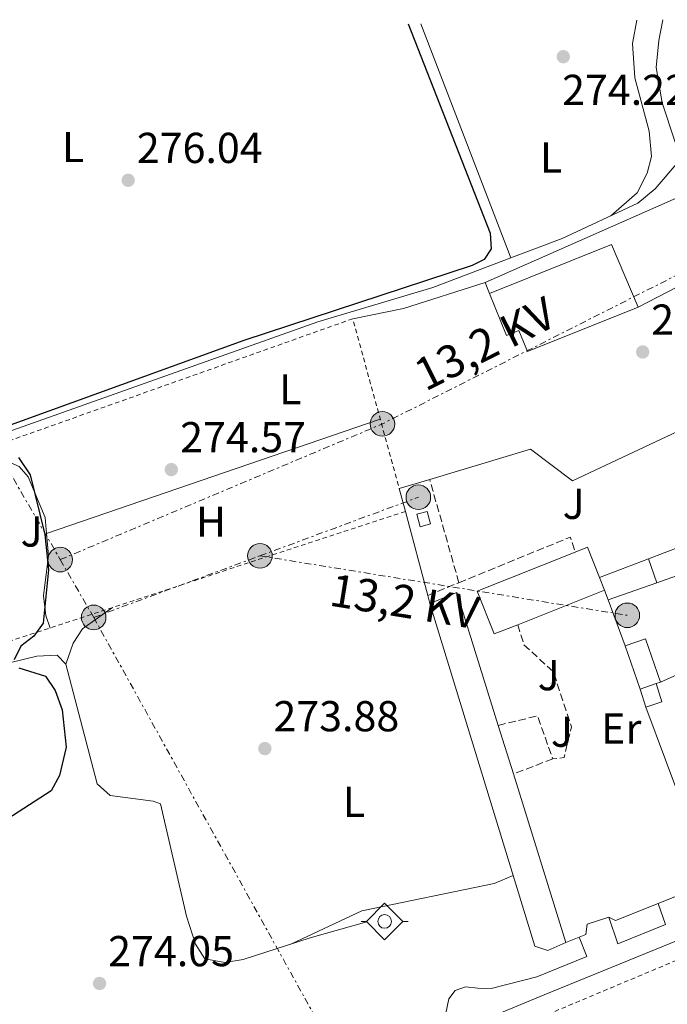
# Model space of a CAD drawing. Units: metres. Extents: x 615524 to 619012, y 4653042 to 4655410.
# Drawn here: x 616431 to 616581, y 4655144 to 4655372 of the extents above; entities that cross this region are included whole.
import ezdxf
from ezdxf.enums import TextEntityAlignment as Align

# ---------------------------------------------------------------- set-up
doc = ezdxf.new("R2010")
doc.units = ezdxf.units.M
doc.header["$MEASUREMENT"] = 0
for name, pattern in [('DGN Style 2', [1.7399219301090239, 1.043953158065414, -0.6959687720436097]), ('DGN Style 3', [2.435890702152634, 1.739921930109024, -0.6959687720436097]), ('DGN Style 7', [3.4798438602180486, 1.565929737098122, -0.6959687720436097, 0.5219765790327072, -0.6959687720436097])]:
    doc.linetypes.add(name, pattern=pattern)
for name, color, linetype, lineweight in [('Acequia sin especificar', 4, 'Continuous', 0), ('Caseta-cabaña', 1, 'Continuous', 0), ('Cauce permanente', 151, 'Continuous', 13), ('Chamizo-cobertizo', 1, 'Continuous', 0), ('Cota de punto acotado terreno', 7, 'Continuous', 0), ('Curva de nivel directora', 30, 'Continuous', 30), ('Edificio', 1, 'Continuous', 13), ('Etiqueta de uso rústico', 92, 'Continuous', 0), ('Invernadero', 7, 'Continuous', 0), ('Línea  de muro-pared o tapia', 1, 'Continuous', 13), ('Línea de bordillo', 7, 'Continuous', 13), ('Línea de cambio de uso (parcela vista)', 92, 'Continuous', 0), ('Línea de pavimento', 1, 'Continuous', 0), ('Línea eléctrica', 6, 'DGN Style 7', 0), ('Poste tendido eléctrico', 7, 'Continuous', 0), ('Punto acotado terreno (símbolo)', 7, 'Continuous', 0), ('Seto', 92, 'DGN Style 3', 0), ('Sifón shape', 142, 'Continuous', 0), ('Sifón símbolo', 7, 'Continuous', 0), ('Tensión línea eléctrica', 7, 'Continuous', 0), ('Verja', 7, 'DGN Style 2', 0), ('Zona ajardinada', 92, 'Continuous', 0)]:
    doc.layers.add(name, color=color, linetype=linetype, lineweight=lineweight)
doc.styles.add('Style-Arial', font='arial.ttf')

# ---------------------------------------------------------------- blocks, each defined once
blk = doc.blocks.new('5SIFON')
at = {"layer": 'Sifón shape', "color": 7, "linetype": 'Continuous', "lineweight": 0}
for p, q in [((-0.5471, 0), (-0.4211, 0)), ((0.5419000000000002, 0), (0.4219, 0))]:
    blk.add_line(p, q, dxfattribs=at)
at = {"layer": 'Sifón shape', "color": 7, "linetype": 'Continuous', "lineweight": 0, "flags": 128}
blk.add_lwpolyline([(-0.4211, 0), (-0.0011, 0.423), (0.4219, 0), (-0.0011, -0.423), (-0.4211, 0)], dxfattribs=at)
at = {"layer": 'Sifón shape', "color": 7, "linetype": 'Continuous', "lineweight": 0}
blk.add_circle((-0.000512855188176036, 0.0004661312103271484, -0.0001), 0.158031284923477, dxfattribs=at)
blk = doc.blocks.new('5PATER')
at = {"layer": 'Cauce permanente', "linetype": 'Continuous', "lineweight": 0}
h = blk.add_hatch(color=51, dxfattribs=at)
edge = h.paths.add_edge_path()
edge.add_ellipse((0, 0), major_axis=(-0.1095731443231308, -0.1110710700762829), ratio=0.9994222409660317, start_angle=0, end_angle=360)
blk = doc.blocks.new('5PELE')
at = {"layer": 'Invernadero', "linetype": 'Continuous', "lineweight": 0}
h = blk.add_hatch(color=9, dxfattribs=at)
edge = h.paths.add_edge_path()
edge.add_arc((-2.000000476837158e-05, 0), 0.2850000000000001, 0, 360)
at = {"layer": 'Invernadero', "color": 252, "linetype": 'Continuous', "lineweight": 0}
blk.add_circle((-2.000000476837158e-05, 0), 0.2850000000000001, dxfattribs=at)

msp = doc.modelspace()

# ---------------------------------------------------------------- linework, layer by layer
at = {"layer": 'Acequia sin especificar', "color": 4, "linetype": 'Continuous', "lineweight": 0, "extrusion": (0.004202825209982356, -0.01092090134827344, 0.9999315327431153), "elevation": -47975.16240201571, "flags": 128}
msp.add_lwpolyline([(616517.0402733908, 4655124.425497415), (616537.9129471387, 4655070.192263225)], dxfattribs=at)
at = {"layer": 'Acequia sin especificar', "color": 4, "linetype": 'Continuous', "lineweight": 0}
for points in [[(616373.4600000001, 4655368.26, 275.2200000000012), (616397.4199999999, 4655319.33, 275.2200000000012), (616408.5599999996, 4655291.850000001, 275.2200000000012), (616415.1299999999, 4655272.859999999, 275.2200000000012), (616417.7199999997, 4655272.949999999, 275.2200000000012), (616429.1500000004, 4655276.58, 275.2200000000012), (616499.7999999998, 4655301.67, 274.8000000000029), (616526.4100000003, 4655309.66, 274.4400000000023), (616544.5099999999, 4655316.52, 273.8800000000047)], [(616544.5099999999, 4655316.52, 273.8800000000047), (616556.3700000001, 4655321.01, 273.5200000000041), (616573.9400000004, 4655329.130000001, 273.1999999999971), (616577.9400000004, 4655332.470000001, 273.1900000000023), (616583.3899999997, 4655338.92, 272.8399999999965)], [(616386.4199999999, 4655209.539999999, 275.2899999999936), (616387.5, 4655212.640000001, 275.3999999999942), (616390.4100000003, 4655215.51, 275.3999999999942), (616404.4900000002, 4655216.84, 275.3999999999942), (616434.7400000002, 4655224.189999999, 275.3999999999942), (616439.3899999997, 4655224.42, 275.3999999999942), (616441.4299999997, 4655222.310000001, 275.3999999999942), (616448.6900000004, 4655194.65, 274.9900000000052), (616451.7100000001, 4655191.9, 274.9900000000052), (616461.6699999999, 4655190.619999999, 274.9900000000052), (616463.3499999996, 4655189.960000001, 274.5800000000018), (616469.3799999999, 4655163.939999999, 274.1699999999983), (616471.4699999997, 4655157.430000001, 274.1699999999983), (616473.6200000001, 4655154.07, 274.1699999999983), (616478.2199999997, 4655153.189999999, 274.1699999999983), (616482.5099999999, 4655153.92, 274.0099999999948), (616498, 4655158.9, 273.3000000000029), (616511.1299999999, 4655162.630000001, 273.75)]]:
    msp.add_polyline3d(points, dxfattribs=at)
at = {"layer": 'Caseta-cabaña', "color": 1, "linetype": 'Continuous', "lineweight": 0, "elevation": 276.2299999999959, "flags": 128}
msp.add_lwpolyline([(616525.8799999999, 4655254.859999999), (616523.5199999996, 4655254.199999999), (616522.7199999997, 4655257.08), (616525.0800000001, 4655257.74), (616525.8799999999, 4655254.859999999)], close=True, dxfattribs=at)
at = {"layer": 'Caseta-cabaña', "color": 1, "linetype": 'Continuous', "lineweight": 0, "flags": 128}
for points, elevation in [([(616523.5199999996, 4655254.199999999), (616522.7199999997, 4655257.08), (616525.0800000001, 4655257.74), (616525.8799999999, 4655254.859999999), (616523.5199999996, 4655254.199999999)], 276.2299999999959), ([(616575.79, 4655212.359999999), (616579.5, 4655213.65), (616578.1699999999, 4655217.859999999)], 275.2100000000065), ([(616574.4600000001, 4655216.58), (616575.79, 4655212.359999999)], 275.2100000000065)]:
    msp.add_lwpolyline(points, dxfattribs=dict(at, elevation=elevation))
at = {"layer": 'Caseta-cabaña', "color": 1, "linetype": 'Continuous', "lineweight": 0, "extrusion": (0.07920757954348814, 0.02732768241451224, 0.9964834956569595), "elevation": 176331.5800657188, "flags": 128}
msp.add_lwpolyline([(4199569.450283879, -2093739.632214145), (4199569.450283879, -2093735.693762673)], dxfattribs=at)
at = {"layer": 'Caseta-cabaña', "color": 1, "linetype": 'Continuous', "lineweight": 0}
msp.add_polyline3d([(616574.4600000001, 4655216.58, 275.2100000000065), (616578.1699999999, 4655217.859999999, 278.5800000000018), (616579.5, 4655213.65, 275.2100000000065), (616575.79, 4655212.359999999, 275.2100000000065)], close=True, dxfattribs=at)
at = {"layer": 'Chamizo-cobertizo', "color": 1, "linetype": 'Continuous', "lineweight": 0, "extrusion": (0.06732335420318523, 0.06485057696209727, 0.9956213982466003), "elevation": 343681.0419018771, "flags": 128}
msp.add_lwpolyline([(2924989.092385167, -3657542.483069866), (2924987.00487793, -3657546.97613269), (2924977.3735755, -3657542.483069866)], dxfattribs=at)
at = {"layer": 'Chamizo-cobertizo', "color": 1, "linetype": 'Continuous', "lineweight": 0, "extrusion": (-0.01251891569352302, 0.03646814571666718, 0.9992563990777574), "elevation": 162326.9755008323, "flags": 128}
msp.add_lwpolyline([(-2094649.750576279, -4199678.312044563), (-2094649.750576279, -4199688.945628155)], dxfattribs=at)
at = {"layer": 'Chamizo-cobertizo', "color": 1, "linetype": 'Continuous', "lineweight": 0, "extrusion": (0.07369454733657473, 0.02507134085385838, 0.9969656671925303), "elevation": 162428.7375483593, "flags": 128}
msp.add_lwpolyline([(4208570.296053122, -2076723.206965734), (4208570.296053122, -2076722.17924982)], dxfattribs=at)
at = {"layer": 'Chamizo-cobertizo', "color": 1, "linetype": 'Continuous', "lineweight": 0}
msp.add_polyline3d([(616578.1699999999, 4655217.859999999, 278.5800000000018), (616574.4600000001, 4655216.58, 278.9100000000035), (616571.0099999999, 4655226.630000001, 278.5), (616575.6799999997, 4655228.230000001, 278.0800000000018), (616579.1399999997, 4655218.189999999, 278.5)], close=True, dxfattribs=at)
at = {"layer": 'Curva de nivel directora', "color": 30, "linetype": 'Continuous', "lineweight": 30, "elevation": 275, "flags": 128}
for points in [[(616520.709999999, 4655370.699999999), (616539.7399999994, 4655322.25), (616539.9200000003, 4655318.550000001), (616538.2899999986, 4655316.100000001), (616535.5100000004, 4655314.740000002), (616482.6699999984, 4655297.380000001), (616425.9500000007, 4655276.810000001)], [(616430.4700000002, 4655270.220000002), (616433.1500000001, 4655266.230000001), (616436.5399999986, 4655252.410000001), (616437.4299999983, 4655244.190000001), (616436.1499999998, 4655231.860000002), (616434.0199999998, 4655228.850000001), (616430.9999999999, 4655226.520000001), (616429.4499999987, 4655223.330000003)], [(616430.5300000005, 4655221.53), (616436.7499999988, 4655219.59), (616438.9699999985, 4655216.26), (616440.5499999986, 4655211.76), (616441.4899999996, 4655203.140000002), (616439.9599999986, 4655196.529999999), (616438.0499999997, 4655192.960000002), (616424.0199999994, 4655183.95)]]:
    msp.add_lwpolyline(points, dxfattribs=at)
at = {"layer": 'Edificio', "color": 51, "linetype": 'Continuous', "lineweight": 13, "extrusion": (0.0318056081734067, -0.04305424572745862, 0.9985663399161617), "elevation": -180543.0764217051, "flags": 128}
msp.add_lwpolyline([(3262038.320626919, 3373209.008084073), (3262041.999825049, 3373224.327121287), (3262012.527601265, 3373231.986639894)], dxfattribs=at)
at = {"layer": 'Edificio', "color": 1, "linetype": 'Continuous', "lineweight": 13, "elevation": 278.9100000000035, "flags": 128}
msp.add_lwpolyline([(616546.0899999999, 4655231.49), (616540.6500000004, 4655229.34), (616536.7100000001, 4655239.300000001), (616559.3899999997, 4655248.289999999), (616562.2699999996, 4655249.439999999), (616565.04, 4655242.460000001), (616566.2199999997, 4655239.480000001), (616546.0899999999, 4655231.49)], close=True, dxfattribs=at)
at = {"layer": 'Edificio', "color": 51, "linetype": 'Continuous', "lineweight": 13, "flags": 128}
for points, elevation in [([(616546.0899999999, 4655231.49), (616540.6500000004, 4655229.34), (616536.7100000001, 4655239.300000001), (616559.3899999997, 4655248.289999999)], 278.9100000000035), ([(616559.3899999997, 4655248.289999999), (616562.2699999996, 4655249.439999999), (616565.04, 4655242.460000001)], 278.9100000000034), ([(616565.04, 4655242.460000001), (616566.2199999997, 4655239.480000001)], 278.9100000000035), ([(616525.7599999999, 4655236.390000001), (616531.9800000006, 4655238.970000001), (616541.5700000003, 4655208.17)], 277.6699999999983), ([(616566.2199999997, 4655239.480000001), (616546.0899999999, 4655231.49)], 278.9100000000035), ([(616541.5700000003, 4655208.17), (616545.0899999999, 4655196.9)], 277.6699999999983), ([(616545.0899999999, 4655196.9), (616557.25, 4655157.869999999)], 277.6699999999983)]:
    msp.add_lwpolyline(points, dxfattribs=dict(at, elevation=elevation))
at = {"layer": 'Edificio', "color": 1, "linetype": 'Continuous', "lineweight": 13}
for points in [[(616573.9600000001, 4655305.07, 277.4600000000065), (616548.3399999999, 4655294.779999999, 277.4600000000065), (616546.3799999999, 4655299.65, 278.2799999999988), (616543.4900000002, 4655298.49, 278.6900000000023), (616539.5800000001, 4655308.199999999, 278.6900000000023), (616567.8300000001, 4655319.560000001, 278.2799999999988)], [(616557.25, 4655157.869999999, 277.6699999999983), (616553.0599999996, 4655156.02, 277.2599999999948), (616550.0499999998, 4655157.02, 277.6699999999983), (616525.7599999999, 4655236.390000001, 277.6699999999983), (616531.9800000006, 4655238.970000001, 277.6699999999983), (616541.5700000003, 4655208.17, 277.6699999999983), (616545.0899999999, 4655196.9, 277.6699999999983)]]:
    msp.add_polyline3d(points, close=True, dxfattribs=at)
at = {"layer": 'Edificio', "color": 51, "linetype": 'Continuous', "lineweight": 13}
for points in [[(616539.5800000001, 4655308.199999999, 278.6900000000023), (616543.4900000002, 4655298.49, 278.6900000000023), (616546.3799999999, 4655299.65, 278.2799999999988), (616548.3399999999, 4655294.779999999, 277.4600000000065), (616573.9600000001, 4655305.07, 277.4600000000065)], [(616557.25, 4655157.869999999, 277.6699999999983), (616553.0599999996, 4655156.02, 277.2599999999948), (616550.0499999998, 4655157.02, 277.6699999999983), (616525.7599999999, 4655236.390000001, 277.6699999999983)]]:
    msp.add_polyline3d(points, dxfattribs=at)
at = {"layer": 'Línea  de muro-pared o tapia', "color": 1, "linetype": 'Continuous', "lineweight": 13, "extrusion": (0.0781713036741583, -0.1242378936362269, 0.9891684351346418), "elevation": -529895.9331451826, "flags": 128}
msp.add_lwpolyline([(3001051.805017362, 3572801.971994632), (3001052.314740728, 3572804.765197471), (3001108.713658812, 3572796.385588955)], dxfattribs=at)
at = {"layer": 'Línea  de muro-pared o tapia', "color": 1, "linetype": 'Continuous', "lineweight": 13, "flags": 128}
for points, elevation in [([(616607.8799999999, 4655322.58), (616573.9600000001, 4655305.07)], 275.8099999999977), ([(616518.6600000003, 4655263.02), (616525.7000000002, 4655265.15)], 277.0500000000029), ([(616576.3499999996, 4655246.75), (616587.2599999999, 4655250.9)], 279.3099999999977), ([(616565.04, 4655242.460000001), (616576.3499999996, 4655246.75)], 279.3099999999977), ([(616578.3300000001, 4655241.230000001), (616576.3499999996, 4655246.75)], 276.0299999999988), ([(616589.5499999998, 4655245.199999999), (616578.3300000001, 4655241.230000001)], 276.0299999999988), ([(616578.3300000001, 4655241.230000001), (616567.0599999996, 4655237.230000001)], 276.0299999999988), ([(616567.0599999996, 4655237.230000001), (616566.2199999997, 4655239.480000001)], 278.8999999999942), ([(616571.0099999999, 4655226.630000001), (616567.0599999996, 4655237.230000001)], 278.8999999999942), ([(616585.2000000002, 4655220.869999999), (616579.1399999997, 4655218.189999999)], 278.8999999999942), ([(616567.2100000001, 4655163.730000001), (616562.1399999997, 4655162.09), (616561.8700000001, 4655159.74), (616560.3300000001, 4655159.119999999)], 276.0299999999988), ([(616560.3300000001, 4655159.119999999), (616557.25, 4655157.869999999)], 276.0299999999988)]:
    msp.add_lwpolyline(points, dxfattribs=dict(at, elevation=elevation))
at = {"layer": 'Línea  de muro-pared o tapia', "color": 1, "linetype": 'Continuous', "lineweight": 13, "extrusion": (-0.00377985071770679, 0.01420143912884289, 0.9998920100967013), "elevation": 64058.10598919998, "flags": 128}
msp.add_lwpolyline([(616516.7025167927, 4654817.460201695), (616515.3022243779, 4654822.720732193)], dxfattribs=at)
at = {"layer": 'Línea  de muro-pared o tapia', "color": 1, "linetype": 'Continuous', "lineweight": 13, "extrusion": (-0.003837115456912195, 0.01437442482708372, 0.9998893201029107), "elevation": 64828.09339737586, "flags": 128}
msp.add_lwpolyline([(616521.7849952568, 4654787.333884927), (616516.5838822922, 4654806.815897757)], dxfattribs=at)
at = {"layer": 'Línea  de muro-pared o tapia', "color": 1, "linetype": 'Continuous', "lineweight": 13, "extrusion": (-0.003924082126663272, 0.01483303042681182, 0.9998822844654368), "elevation": 66909.39264007594, "flags": 128}
msp.add_lwpolyline([(616522.101071272, 4654756.016009332), (616521.6009573872, 4654757.906217282)], dxfattribs=at)
at = {"layer": 'Línea  de muro-pared o tapia', "color": 1, "linetype": 'Continuous', "lineweight": 13, "extrusion": (-0.01032027941742788, 0.0276832989659313, 0.9995634681155116), "elevation": 122783.281030689, "flags": 128}
msp.add_lwpolyline([(-2203865.475575128, -4144737.999429873), (-2203865.475575127, -4144764.061874118)], dxfattribs=at)
at = {"layer": 'Línea  de muro-pared o tapia', "color": 1, "linetype": 'Continuous', "lineweight": 13, "extrusion": (0.00768691891615324, 0.003072483192122904, 0.9999657349752593), "elevation": 19318.44233604607, "flags": 128}
msp.add_lwpolyline([(616564.992262011, 4655132.217042584), (616558.2619996316, 4655129.527029888)], dxfattribs=at)
at = {"layer": 'Línea  de muro-pared o tapia', "color": 1, "linetype": 'Continuous', "lineweight": 13, "extrusion": (0.005070096675331429, 0.01014019335384392, 0.9999357332341161), "elevation": 50606.32793798529, "flags": 128}
msp.add_lwpolyline([(616569.275171863, 4654893.074450419), (616559.404842404, 4654889.134247841), (616557.8848619421, 4654889.894286918)], dxfattribs=at)
at = {"layer": 'Línea  de muro-pared o tapia', "color": 1, "linetype": 'Continuous', "lineweight": 13}
msp.add_polyline3d([(616525.7000000002, 4655265.15, 277.0500000000029), (616549.04, 4655272.199999999, 277.0500000000029), (616558.79, 4655264.83, 276.6399999999995), (616590.8399999999, 4655279.91, 276.2299999999959)], dxfattribs=at)
at = {"layer": 'Línea de bordillo', "color": 7, "linetype": 'Continuous', "lineweight": 13, "elevation": 273.7599999999948, "flags": 128}
msp.add_lwpolyline([(616590.6900000002, 4655333.830000003), (616586.1700000007, 4655338.100000001), (616582.5100000016, 4655343.550000001), (616579.5700000002, 4655352.420000002), (616578.1399999997, 4655360.609999999), (616578.7499999999, 4655366.88), (616579.7199999976, 4655371.680000001)], dxfattribs=at)
at = {"layer": 'Línea de cambio de uso (parcela vista)', "color": 92, "linetype": 'Continuous', "lineweight": 0, "flags": 128}
for points, elevation in [([(616573.6399999997, 4655371.58), (616572.6600000003, 4655366.199999999), (616573.2199999997, 4655358.220000001), (616576.5599999996, 4655345.83), (616577.0499999998, 4655339.980000001), (616576.0499999998, 4655336.130000001), (616573.7699999996, 4655331.59), (616567.6399999997, 4655326.220000001)], 274.5800000000018), ([(616428.1200000001, 4655269.25), (616430.6100000005, 4655268.119999999), (616432.6799999997, 4655265.76), (616436.6100000005, 4655256.350000001), (616436.9426999995, 4655252.6009)], 275.3999999999942), ([(616436.9426999995, 4655252.6009), (616437.3899999997, 4655247.560000001), (616436.2199999997, 4655238.17), (616436.7699999996, 4655233.609999999), (616437.7699999996, 4655230.720000001)], 275.3999999999942), ([(616436.9400000004, 4655252.600000001), (616436.9426999995, 4655252.6009)], 275.3999999999942)]:
    msp.add_lwpolyline(points, dxfattribs=dict(at, elevation=elevation))
at = {"layer": 'Línea de cambio de uso (parcela vista)', "color": 92, "linetype": 'Continuous', "lineweight": 0, "extrusion": (-0.0502961323475638, 0.2304642812973746, 0.971780074974251), "elevation": 1042140.187410322, "flags": 128}
msp.add_lwpolyline([(-1594933.23171717, -4292092.054023297), (-1594945.242784796, -4292091.88445181), (-1594964.981978295, -4292093.792131031)], dxfattribs=at)
at = {"layer": 'Línea de cambio de uso (parcela vista)', "color": 92, "linetype": 'Continuous', "lineweight": 0, "extrusion": (0.004745344435360207, 0.001626380599511213, 0.9999874182170171), "elevation": 10771.81466669674, "flags": 128}
msp.add_lwpolyline([(616428.6952188864, 4655241.238655224), (616506.0135939464, 4655267.737790271)], dxfattribs=at)
at = {"layer": 'Línea de cambio de uso (parcela vista)', "color": 92, "linetype": 'Continuous', "lineweight": 0, "extrusion": (0.02336758020663235, -0.04992579230772835, 0.998479529814073), "elevation": -217732.719449618, "flags": 128}
msp.add_lwpolyline([(2531734.112206902, 3948856.834994391), (2531752.25279675, 3948856.834994392), (2531782.712930882, 3948849.600381263), (2531787.487081047, 3948849.397184902)], dxfattribs=at)
at = {"layer": 'Línea de cambio de uso (parcela vista)', "color": 92, "linetype": 'Continuous', "lineweight": 0}
msp.add_polyline3d([(616441.4299999997, 4655222.310000001, 275.3999999999942), (616443.0899999999, 4655227.180000001, 275.8099999999977), (616445.2999999998, 4655230.51, 275.4100000000035), (616452.2599999999, 4655235.480000001, 275.3999999999942)], dxfattribs=at)
at = {"layer": 'Línea de pavimento', "color": 1, "linetype": 'Continuous', "lineweight": 0, "elevation": 273.5599999999977, "flags": 128}
msp.add_lwpolyline([(616567.2100000001, 4655163.730000001), (616569.3099999996, 4655157.560000001), (616580.3300000001, 4655162.060000001), (616578.5999999996, 4655166.91)], dxfattribs=at)
at = {"layer": 'Línea de pavimento', "color": 1, "linetype": 'Continuous', "lineweight": 0}
msp.add_polyline3d([(616678.0599999996, 4655192.58, 272.3300000000018), (616675.0499999998, 4655193.289999999, 272.3300000000018), (616667.75, 4655192.699999999, 272.3300000000018), (616634.3700000001, 4655179.279999999, 273.5599999999977), (616552.2100000001, 4655145.710000001, 273.1600000000035), (616534.1500000004, 4655138.25, 273.5599999999977), (616530.8099999996, 4655137.850000001, 273.5599999999977), (616529.5999999996, 4655139.15, 273.1600000000035), (616529.4400000004, 4655141.470000001, 273.5599999999977), (616530.1600000003, 4655144.800000001, 273.1600000000035), (616531.5800000001, 4655146.710000001, 273.1600000000035), (616534.0300000003, 4655147.57, 273.1600000000035), (616536.8200000003, 4655147.25, 273.5599999999977), (616539.9299999997, 4655147.199999999, 273.1600000000035), (616550.5099999999, 4655149.880000001, 273.570000000007), (616562.0800000001, 4655154.600000001, 273.5599999999977), (616560.3300000001, 4655159.119999999, 273.5599999999977)], dxfattribs=at)
at = {"layer": 'Línea eléctrica', "color": 6, "linetype": 'DGN Style 7', "lineweight": 0, "extrusion": (0.5480372418210082, 0.3082283938163137, 0.777592720402292), "elevation": 1772925.476198559, "flags": 128}
msp.add_lwpolyline([(3755488.623119113, -2192123.82105016), (3755425.221436541, -2192123.614296731), (3755348.635602479, -2192124.775296757)], dxfattribs=at)
at = {"layer": 'Línea eléctrica', "color": 6, "linetype": 'DGN Style 7', "lineweight": 0, "extrusion": (-0.05480734646889123, 0.1435490519718493, 0.9881243972552354), "elevation": 634742.9129473956, "flags": 128}
msp.add_lwpolyline([(-2236365.923296032, -4080084.317894484), (-2236446.85289773, -4080087.116352833), (-2236542.196710242, -4080097.138738549)], dxfattribs=at)
at = {"layer": 'Línea eléctrica', "color": 6, "linetype": 'DGN Style 7', "lineweight": 0, "extrusion": (0.01078865804915015, 0.003994274164429689, 0.9999338231260098), "elevation": 25520.43726961624, "flags": 128}
msp.add_lwpolyline([(616447.542820922, 4655182.649443128), (616484.2255410731, 4655196.229551463)], dxfattribs=at)
at = {"layer": 'Línea eléctrica', "color": 6, "linetype": 'DGN Style 7', "lineweight": 0, "extrusion": (0.007307318487663971, 0.002705852028348117, 0.9999696402698036), "elevation": 17376.32479933773, "flags": 128}
msp.add_lwpolyline([(616429.4091590771, 4655203.214117348), (616467.9204692511, 4655217.47416955)], dxfattribs=at)
at = {"layer": 'Línea eléctrica', "color": 6, "linetype": 'DGN Style 7', "lineweight": 0, "extrusion": (0.01935217976872139, -0.003134379844568185, 0.9998078159332368), "elevation": -2385.951196656752, "flags": 128}
msp.add_lwpolyline([(4693928.084126816, 135712.2460472143), (4693928.084126816, 135626.0407637361)], dxfattribs=at)
at = {"layer": 'Línea eléctrica', "color": 6, "linetype": 'DGN Style 7', "lineweight": 0, "extrusion": (0.0006478825370338147, -0.001119982990560817, 0.9999991629428092), "elevation": -4539.016403959461, "flags": 128}
msp.add_lwpolyline([(616439.8321969381, 4655244.406060357), (616447.5722082696, 4655231.026051966)], dxfattribs=at)
at = {"layer": 'Línea eléctrica', "color": 6, "linetype": 'DGN Style 7', "lineweight": 0, "extrusion": (-0.8746281844807469, -0.4847868549899713, 0.002691494165927604), "elevation": -2795957.806352773, "flags": 128}
msp.add_lwpolyline([(-3772765.989542632, 7800.712378758986), (-3772604.073192422, 7798.50237075416), (-3772503.140029893, 7797.972368834454)], dxfattribs=at)
at = {"layer": 'Seto', "color": 92, "linetype": 'DGN Style 3', "lineweight": 0, "flags": 128}
for points, elevation in [([(616532.4600000001, 4655241.230000001), (616525.7000000002, 4655265.15)], 275.820000000007), ([(616532.4600000001, 4655241.230000001), (616558.2800000003, 4655251.789999999), (616559.3899999997, 4655248.289999999)], 275.820000000007), ([(616525.2599999999, 4655238.279999999), (616532.4600000001, 4655241.230000001)], 275.820000000007), ([(616546.0899999999, 4655231.49), (616547.5300000003, 4655226.84), (616554.3499999996, 4655220.57), (616558.5099999999, 4655207.810000001), (616556.8399999999, 4655200.699999999), (616554.2000000002, 4655200.4)], 273.7599999999948), ([(616541.5700000003, 4655208.17), (616550.6699999999, 4655210.359999999), (616554.2000000002, 4655200.4)], 273.7599999999948), ([(616554.2000000002, 4655200.4), (616545.0899999999, 4655196.9)], 273.7599999999948)]:
    msp.add_lwpolyline(points, dxfattribs=dict(at, elevation=elevation))
at = {"layer": 'Verja', "color": 7, "linetype": 'DGN Style 2', "lineweight": 0, "extrusion": (0.01378691369780355, 0.003775029963436795, 0.9998978298603636), "elevation": 26349.01880902829, "flags": 128}
msp.add_lwpolyline([(616364.1876081037, 4655207.182115153), (616445.4868398906, 4655236.092321152), (616456.2658153018, 4655196.72204062)], dxfattribs=at)
at = {"layer": 'Verja', "color": 7, "linetype": 'DGN Style 2', "lineweight": 0, "flags": 128}
for points, elevation in [([(616520.0599999996, 4655257.76), (616426.29, 4655226.949999999), (616415.1399999997, 4655264.550000001)], 276.6300000000047), ([(616539.0700000003, 4655112.08), (616531.1299999999, 4655132), (616645.5, 4655180.039999999), (616653.7000000002, 4655160.689999999)], 274.3899999999995)]:
    msp.add_lwpolyline(points, dxfattribs=dict(at, elevation=elevation))
at = {"layer": 'Verja', "color": 7, "linetype": 'DGN Style 2', "lineweight": 0, "extrusion": (0.002513973593966198, 0.001066075690490103, 0.9999962717027454), "elevation": 6787.043743653103, "flags": 128}
msp.add_lwpolyline([(616536.4319272876, 4655107.489803685), (616651.0624198036, 4655156.099831308)], dxfattribs=at)

# ---------------------------------------------------------------- block references
at = {"layer": 'Poste tendido eléctrico', "color": 7, "linetype": 'Continuous', "lineweight": 0, "xscale": 10, "yscale": 10, "zscale": 10}
for p in [(616514.7600000015, 4655278.02, 274.9700000000012), (616523.0699999997, 4655261.030000002, 274.6100000000006), (616486.3900000004, 4655247.449999998, 275.0599999999977), (616440.14, 4655246.57, 275.3999999999942), (616447.8799999983, 4655233.190000001, 275.3800000000047), (616571.4699999981, 4655233.670000001, 273.3699999999953)]:
    msp.add_blockref('5PELE', p, dxfattribs=at)
at = {"layer": 'Punto acotado terreno (símbolo)', "color": 7, "linetype": 'Continuous', "lineweight": 0, "xscale": 10, "yscale": 10, "zscale": 10}
for p in [(616556.6399999994, 4655363.110000002, 274.2200000000012), (616455.8700000008, 4655334.470000001, 276.0399999999936), (616575.0199999993, 4655294.690000002, 273.360000000001), (616465.86, 4655267.440000003, 274.570000000007), (616487.5199999987, 4655202.79, 273.8800000000051), (616449.2399999967, 4655148.359999999, 274.0500000000029)]:
    msp.add_blockref('5PATER', p, dxfattribs=at)
at = {"layer": 'Sifón símbolo', "color": 7, "linetype": 'Continuous', "lineweight": 0, "xscale": 10, "yscale": 10, "zscale": 10}
msp.add_blockref('5SIFON', (616515.269999999, 4655162.720000001, 273.9799999999959), dxfattribs=at)

# ---------------------------------------------------------------- texts
at = {"layer": 'Cota de punto acotado terreno', "color": 7, "linetype": 'Continuous', "lineweight": 0, "style": 'Style-Arial'}
for s, p in [('274.22', (616556.3599999984, 4655351.920000001, 274.2200000000012)), ('276.04', (616457.8599999984, 4655338.470000001, 276.0399999999936)), ('273.36', (616577.0000000002, 4655298.690000002, 273.3600000000006)), ('274.57', (616467.9099999999, 4655271.440000001, 274.570000000007)), ('273.88', (616489.4999999995, 4655206.789999999, 273.8800000000047)), ('274.05', (616451.230000001, 4655152.359999999, 274.0500000000029))]:
    msp.add_text(s, height=7.000000000000002, dxfattribs=at).set_placement(p)
at = {"layer": 'Etiqueta de uso rústico', "color": 92, "linetype": 'Continuous', "lineweight": 0, "style": 'Style-Arial'}
for s, p in [('L', (616443.1214203807, 4655342.17001, 275.9100000000035)), ('L', (616553.8314203813, 4655339.75001, 274.5899999999965)), ('L', (616493.41142038, 4655286.040009998, 274.929999999993)), ('H', (616475.051645989, 4655255.360009998, 275.2299999999959)), ('Er', (616570.0654566098, 4655207.450009999, 273.5599999999977)), ('L', (616508.1614203799, 4655190.450009998, 274.2100000000065))]:
    msp.add_text(s, height=7.000000000000002, dxfattribs=at).set_placement(p, align=Align.MIDDLE_CENTER)
at = {"layer": 'Tensión línea eléctrica', "color": 7, "linetype": 'Continuous', "lineweight": 0, "style": 'Style-Arial'}
for rotation, p in [(26.8297, (616540.1721908782, 4655293.275601429, 274.6399999999995)), (350.80215, (616519.2910976615, 4655233.196700945, 274.5399999999936))]:
    msp.add_text('13,2 KV', height=7.5, rotation=rotation, dxfattribs=at).set_placement(p, align=Align.CENTER)
at = {"layer": 'Zona ajardinada', "color": 92, "linetype": 'Continuous', "lineweight": 0, "style": 'Style-Arial'}
for p in [(616559.0469051356, 4655259.50001, 273.7400000000052), (616433.5069051366, 4655253.090009999, 275.0800000000018), (616553.2669051376, 4655219.800009998, 273.820000000007), (616556.3269051354, 4655206.700009998, 273.75)]:
    msp.add_text('J', height=7.000000000000002, dxfattribs=at).set_placement(p, align=Align.MIDDLE_CENTER)

doc.saveas('drawing.dxf')
